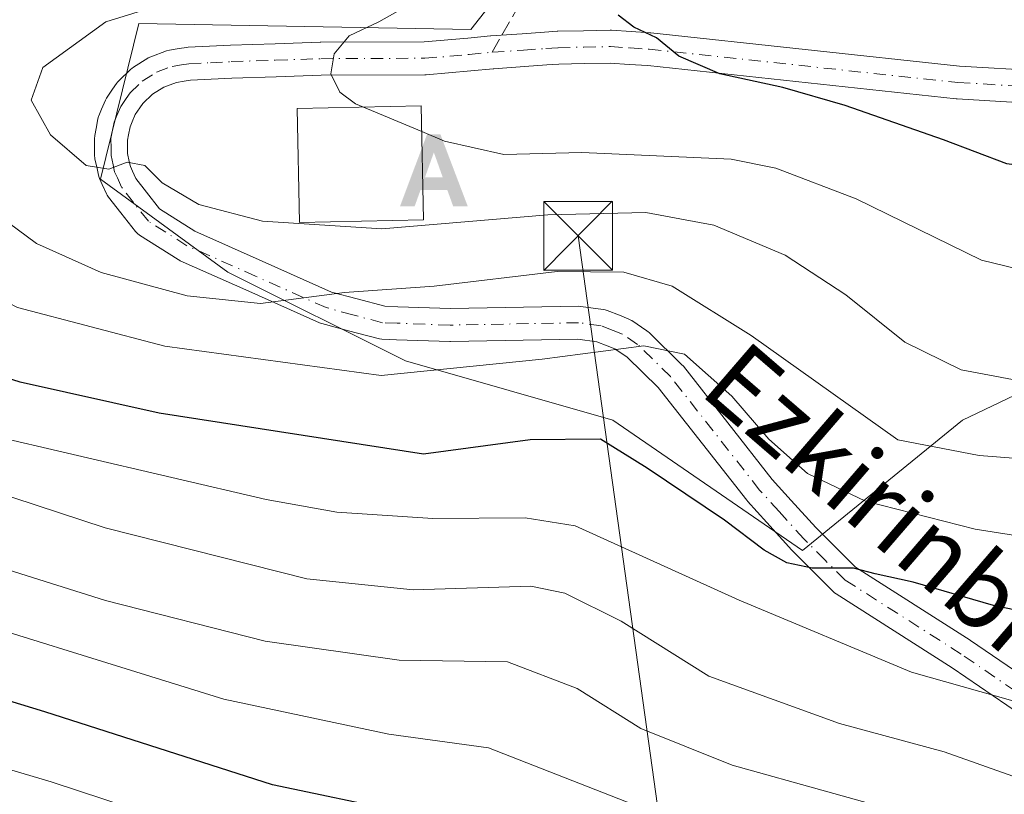
# Model space of a CAD drawing. Units: metres. Extents: x 609926 to 613351, y 4787158 to 4789527.
# Drawn here: x 610428 to 610535, y 4787912 to 4787997 of the extents above; entities that cross this region are included whole.
import ezdxf
from ezdxf.enums import TextEntityAlignment as Align

# ---------------------------------------------------------------- set-up
doc = ezdxf.new("R2010")
doc.units = ezdxf.units.M
doc.header["$MEASUREMENT"] = 0
doc.linetypes.add('DGN Style 3', pattern=[2.307223458686699, 1.648016756204785, -0.6592067024819142])
doc.linetypes.add('DGN Style 4', pattern=[2.6384748266838614, 1.318413404963828, -0.6592067024819142, 0.001648016756204785, -0.6592067024819142])
for name, color, linetype, lineweight in [('Alojamiento puntual', 7, 'Continuous', 0), ('Arbolado forestal CxS', 92, 'Continuous', 0), ('Cima', 7, 'Continuous', 0), ('Comarca CxS', 21, 'Continuous', 0), ('Comunidad Autónoma CxS', 142, 'Continuous', 0), ('Corriente natural eje oculto', 9, 'DGN Style 4', 0), ('Curva de nivel maestra', 30, 'Continuous', 30), ('Curva de nivel normal', 30, 'Continuous', 0), ('Edificación Cxs', 1, 'Continuous', 13), ('Municipio CxS', 4, 'Continuous', 0), ('Pastizal CxS', 92, 'Continuous', 0), ('Pista pavimentada Cxs', 135, 'Continuous', 0), ('Pista pavimentada eje', 135, 'DGN Style 4', 0), ('Provincia CxS', 1, 'Continuous', 0), ('Senda', 7, 'DGN Style 3', 0), ('Senda no paivmentada conexión', 7, 'DGN Style 3', 0), ('Tendido', 6, 'Continuous', 0), ('Texto cartográfico', 7, 'Continuous', 0), ('Torre de tendido puntual', 7, 'Continuous', 0)]:
    doc.layers.add(name, color=color, linetype=linetype, lineweight=lineweight)
doc.styles.add('Style-Arial', font='txt')

# ---------------------------------------------------------------- blocks, each defined once
blk = doc.blocks.new('5TTEND')
at = {"layer": 'Cima', "color": 7, "linetype": 'Continuous', "lineweight": 0}
for p, q in [((-0.375, 0.3754), (0.375, -0.3746)), ((0.3720000000000001, 0.3784000000000001), (-0.3720000000000001, -0.3776))]:
    blk.add_line(p, q, dxfattribs=at)
at = {"layer": 'Cima', "color": 7, "linetype": 'Continuous', "lineweight": 0, "flags": 128}
blk.add_lwpolyline([(-0.375, -0.3746), (0.375, -0.3746), (0.375, 0.3754), (-0.375, 0.3754), (-0.3720000000000001, -0.3776)], dxfattribs=at)
blk = doc.blocks.new('5ALOJA')
at = {"layer": 'Corriente natural eje oculto', "linetype": 'Continuous', "lineweight": 0}
h = blk.add_hatch(color=6, dxfattribs=at)
h.paths.add_polyline_path([(-0.3691, -0.3496), (-0.0741, 0.4354), (0.0729, 0.4354), (0.3709000000000001, -0.3496), (0.2119, -0.3496), (0.1469, -0.1686), (-0.1441, -0.1686), (-0.2091, -0.3496)])
h.paths.add_polyline_path([(-0.0961, -0.0326), (0.0009000000000000001, 0.2394), (0.09790000000000001, -0.0326)], flags=16)

msp = doc.modelspace()

# ---------------------------------------------------------------- linework, layer by layer
at = {"layer": 'Arbolado forestal CxS', "color": 92, "linetype": 'Continuous', "lineweight": 0}
for points in [[(610486.3585000001, 4788007.656500001, 171.607600000003), (610477.0220999997, 4787995.8159, 171.588699999993), (610440.8532999996, 4787996.461300001, 165.337400000004), (610436.6551000001, 4787979.4923, 164.8255999999965), (610450.5421000002, 4787969.3355, 162.4357000000018), (610469.9183, 4787959.6481, 157.0926999999938), (610492.5239000004, 4787953.189900001, 152.0806000000011), (610513.1919, 4787938.981500001, 150.4706000000006), (610530.6303000003, 4787953.190500001, 162.376099999994), (610559.0482999999, 4787966.753699999, 168.3551000000007), (610602.3344999999, 4787996.0613, 173.1983999999939), (610632.1557, 4788045.760700001, 183.4869000000035), (610638.7827000003, 4788073.924500001, 183.2185999999929), (610643.7528999997, 4788108.714299999, 183.414499999999), (610632.1535, 4788145.159299999, 188.5072999999975), (610630.4972999999, 4788168.3529, 192.0329000000056), (610620.5560999997, 4788178.2927, 191.6836999999941)], [(610486.3585000001, 4788007.656500001, 171.607600000003), (610477.0220999997, 4787995.8159, 171.588699999993), (610440.8532999996, 4787996.461300001, 165.337400000004), (610436.6551000001, 4787979.4923, 164.8255999999965), (610450.5421000002, 4787969.3355, 162.4357000000018), (610469.9183, 4787959.6481, 157.0926999999938), (610492.5239000004, 4787953.189900001, 152.0806000000011), (610513.1919, 4787938.981500001, 150.4706000000006), (610530.6303000003, 4787953.190500001, 162.376099999994), (610559.0482999999, 4787966.753699999, 168.3551000000007), (610602.3344999999, 4787996.0613, 173.1983999999939), (610632.1557, 4788045.760700001, 183.4869000000035)]]:
    msp.add_polyline3d(points, dxfattribs=at)
at = {"layer": 'Comarca CxS', "color": 21, "linetype": 'Continuous', "lineweight": 0}
msp.add_3dface([(613347.7600008739, 4787213.449982096), (609964.0300008485, 4787157.829982094), (609926.5000008476, 4789471.369982075), (613309.0900008731, 4789527.019982072)], dxfattribs=at)
at = {"layer": 'Comunidad Autónoma CxS', "color": 142, "linetype": 'Continuous', "lineweight": 0}
msp.add_3dface([(613347.7600008739, 4787213.449982096), (609964.0300008485, 4787157.829982094), (609926.5000008476, 4789471.369982075), (613309.0900008731, 4789527.019982072)], dxfattribs=at)
at = {"layer": 'Curva de nivel maestra', "color": 30, "linetype": 'Continuous', "lineweight": 30, "flags": 128}
for points, elevation in [([(610601.25, 4788001.0601), (610591.25, 4787994.9801), (610580.25, 4787989.800100001), (610570.9100000003, 4787986.880100001), (610560.9100000003, 4787983.520099999), (610554.8399999999, 4787982.4801), (610547.4699999997, 4787981.0001), (610540.8899999997, 4787980.420100001), (610535.4699999997, 4787981.1601), (610528.5700000003, 4787983.770099999), (610517.8600000005, 4787987.5101), (610511.0599999996, 4787989.4901), (610504.2000000002, 4787990.970100001), (610499.7100000001, 4787992.9101), (610497.29, 4787994.880100001), (610494.8099999996, 4787996.0601), (610493.1200000001, 4787997.380100001)], 175), ([(610546.1600000003, 4787930.4101), (610534.0300000003, 4787932.960100001), (610525.2599999999, 4787935.520099999), (610521.1200000001, 4787936.4101), (610518.7599999999, 4787937.0601), (610514.25, 4787937.040100001), (610511.5099999999, 4787937.610099999), (610509.0199999996, 4787939.0101), (610504.6799999997, 4787942.280099999), (610496.2800000003, 4787947.940099999), (610491.1600000003, 4787951.100099999), (610483.5, 4787951.030099999), (610471.8799999999, 4787949.4801), (610443.04, 4787953.960100001), (610427.9100000003, 4787957.340100001), (610419.9100000003, 4787959.880100001), (610413.2999999998, 4787963.300100001), (610406.6799999997, 4787968.7601), (610403.0999999996, 4787973.690099999), (610400.9900000002, 4787980.0101), (610399.8899999997, 4787985.360099999), (610398.6200000001, 4787990.4001), (610398.6299999999, 4787999.0701)], 150), ([(610548.5300000003, 4787890.9301), (610532.5599999996, 4787893.2301), (610521.8200000003, 4787895.170100001), (610511.8899999997, 4787897.630100001), (610495.6699999999, 4787901.7601), (610479.7699999996, 4787908.3201), (610469.6399999997, 4787910.420100001), (610455.4299999997, 4787913.420100001), (610430.5800000001, 4787921.360099999), (610402.2599999999, 4787930.030099999), (610387.0999999996, 4787935.700099999), (610379.0099999999, 4787939.4101), (610366.1600000003, 4787944.3301), (610363.6399999997, 4787945.550100001), (610361.4400000004, 4787947.770099999), (610359.3499999996, 4787953.300100001), (610357.4100000003, 4787964.7601), (610355.3399999999, 4787987.1601), (610354.29, 4787997.610099999)], 125)]:
    msp.add_lwpolyline(points, dxfattribs=dict(at, elevation=elevation))
at = {"layer": 'Curva de nivel normal', "color": 30, "linetype": 'Continuous', "lineweight": 0, "flags": 128}
for points, elevation in [([(610623.2100000001, 4788010.41), (610609.5300000003, 4787996.390000001), (610598.1699999999, 4787987.08), (610589.9299999997, 4787981.9), (610583.9699999997, 4787979.42), (610578.5999999996, 4787977.92), (610568.9100000003, 4787974.720000001), (610556.4900000002, 4787971.09), (610547.7100000001, 4787968.9), (610541.8399999999, 4787968.430000001), (610532.7100000001, 4787970.630000001), (610519.0700000003, 4787977.32), (610510.2800000003, 4787980.689999999), (610505.4100000003, 4787981.66), (610489.1399999997, 4787982.390000001), (610480.6200000001, 4787982.180000001), (610474.1699999999, 4787983.640000001), (610471.6807000004, 4787984.6819)], 170), ([(610536.7599999999, 4787914.140000001), (610528.6600000003, 4787917), (610517.2199999997, 4787920.109999999), (610502.9900000002, 4787925.279999999), (610493.4199999999, 4787931.25), (610487.29, 4787934.310000001), (610483.5899999999, 4787935.09), (610470.75, 4787934.680000001), (610459.1399999997, 4787935.869999999), (610437.1799999997, 4787941.439999999), (610409.5700000003, 4787950.51), (610396.2999999998, 4787957.180000001), (610390.0700000003, 4787962.65), (610386.5599999996, 4787967.460000001), (610383.9900000002, 4787973.17), (610381.8799999999, 4787980.84), (610380.54, 4787993.970000001), (610380.8200000003, 4788004.039999999)], 140), ([(610545.6799999997, 4787939.140000001), (610532.0199999996, 4787941.289999999), (610520.0800000001, 4787944.34), (610513.7599999999, 4787947.359999999), (610509.5199999996, 4787951.119999999), (610505.5099999999, 4787955.800000001), (610500.3200000003, 4787960.390000001), (610495.9100000003, 4787961.300000001), (610484.8300000001, 4787959.84), (610467.2800000003, 4787958.050000001), (610443.6799999997, 4787961.279999999), (610427.5999999996, 4787965.480000001), (610419.6600000003, 4787969.59), (610412.6200000001, 4787975.17), (610409.1399999997, 4787983.380000001), (610408.2400000002, 4787987.25), (610408.3499999996, 4787992.84), (610410.5599999996, 4788002.17)], 155), ([(610539.04, 4787898.970000001), (610523.2699999996, 4787902.539999999), (610497.3399999999, 4787910.24), (610478.9800000006, 4787917.439999999), (610468.1100000005, 4787918.939999999), (610450.0999999996, 4787922.75), (610413.3099999996, 4787934.180000001), (610388.9000000004, 4787943.58), (610378.0199999996, 4787948.930000001), (610373.1100000005, 4787952.449999999), (610369.8300000001, 4787956.27), (610366.7800000003, 4787963.560000001), (610364.5099999999, 4787976.630000001), (610363.0199999996, 4788000.439999999)], 130), ([(610547.25, 4787904.699999999), (610526.4000000004, 4787909.75), (610505.5199999996, 4787915.539999999), (610495.5599999996, 4787919.560000001), (610488.6399999997, 4787923.930000001), (610481.0300000003, 4787926.84), (610469.2400000002, 4787927.01), (610454.5999999996, 4787929.08), (610437.1900000004, 4787933.52), (610418.5899999999, 4787939.380000001), (610403.5999999996, 4787945.029999999), (610391.1399999997, 4787950.859999999), (610384.3399999999, 4787955.680000001), (610378.9900000002, 4787961.789999999), (610375.6699999999, 4787967.32), (610373.5999999996, 4787974.199999999), (610371.9600000001, 4787986.01), (610371.2599999999, 4788000.220000001)], 135), ([(610545.0999999996, 4787948.34), (610532.4800000006, 4787949.33), (610523.5800000001, 4787951.060000001), (610507.5999999996, 4787962.42), (610499, 4787967.800000001), (610493.7300000006, 4787969.32), (610486.4500000002, 4787969.4), (610473.04, 4787967.789999999), (610463.25, 4787967.130000001), (610454.1200000001, 4787965.9), (610446.1200000001, 4787966.74), (610436.7199999997, 4787969.310000001), (610429.6900000004, 4787972.460000001), (610422.6500000004, 4787977.65), (610419.5999999996, 4787981.039999999), (610418.3799999999, 4787983.980000001), (610417.6500000004, 4787987.279999999), (610417.0199999996, 4787990.619999999), (610415.0800000001, 4787992.189999999), (610414.6799999997, 4787993.51), (610415.7300000006, 4787996.100000001), (610419.25, 4787999.32)], 160), ([(610536.1100000005, 4787957.619999999), (610530.4900000002, 4787958.67), (610524.3499999996, 4787961.710000001), (610517.9199999999, 4787966.859999999), (610511.3200000003, 4787971.189999999), (610503.5199999996, 4787974.449999999), (610496.1200000001, 4787975.850000001), (610485.4299999997, 4787975.58), (610467.3399999999, 4787974.07), (610454.3200000003, 4787974.91), (610447.3700000001, 4787976.730000001), (610443.4000000004, 4787979.09), (610441.4800000006, 4787980.960000001), (610439.5800000001, 4787981.33), (610437.5800000001, 4787980.58), (610435.1100000005, 4787980.980000001), (610431.2100000001, 4787984.32), (610429.0999999996, 4787988.09), (610430.3600000005, 4787991.680000001), (610437.2400000002, 4787996.66), (610446.54, 4787999.560000001)], 165), ([(610536.5099999999, 4787885.439999999), (610517.6600000003, 4787888.600000001), (610504.7599999999, 4787891.600000001), (610494.7400000002, 4787892.779999999), (610489.6399999997, 4787893.83), (610486.25, 4787893.689999999), (610483.7999999998, 4787894.66), (610480.29, 4787898.470000001), (610475.5700000003, 4787900.51), (610460.1200000001, 4787904.24), (610431.29, 4787913.75), (610404.4400000004, 4787921.699999999), (610389.6699999999, 4787926.699999999), (610377.9400000004, 4787931.59), (610366.2100000001, 4787935.76), (610357.6600000003, 4787938.5), (610353.4600000001, 4787941.380000001), (610351.79, 4787944.800000001), (610351.2800000003, 4787947.84), (610350.25, 4787954.65), (610350.04, 4787968.25), (610348.3799999999, 4787984.310000001), (610345.9100000003, 4787998.84)], 120), ([(610536.1299999999, 4787922.59), (610525.0999999996, 4787925.699999999), (610506.2999999998, 4787933.57), (610488.4100000003, 4787941.680000001), (610482.9800000006, 4787942.550000001), (610472.8799999999, 4787942.449999999), (610462.4299999997, 4787943.16), (610454.7100000001, 4787944.550000001), (610423.8300000001, 4787951.74), (610412.0700000003, 4787955.67), (610402.7999999998, 4787962.060000001), (610395.5199999996, 4787971.109999999), (610391.2800000003, 4787983.529999999), (610389.1399999997, 4787998.350000001)], 145), ([(610465.3190000001, 4787987.344599999), (610464.4699999997, 4787987.699999999), (610462.7599999999, 4787988.960000001), (610461.79, 4787990.980000001), (610462.1500000004, 4787993.17), (610463.7699999996, 4787995.119999999), (610467.0099999999, 4787996.640000001), (610471.3399999999, 4787999.119999999)], 170), ([(610471.6807000004, 4787984.6819), (610465.3190000001, 4787987.344599999)], 170)]:
    msp.add_lwpolyline(points, dxfattribs=dict(at, elevation=elevation))
at = {"layer": 'Edificación Cxs', "color": 1, "linetype": 'Continuous', "lineweight": 13}
msp.add_polyline3d([(610471.8901000004, 4787975.030099999, 169.7348000000056), (610458.3701, 4787974.7401, 168.3341999999975), (610458.1201, 4787987.190099999, 170.9336000000039), (610471.6201, 4787987.4801, 174.3215000000055), (610471.8901000004, 4787975.030099999, 169.7348000000056)], dxfattribs=at)
msp.add_3dface([(610471.8901000004, 4787975.030099999, 174.3215000000055), (610458.3701, 4787974.7401, 174.3215000000055), (610458.1201, 4787987.190099999, 174.3215000000055), (610471.6201, 4787987.4801, 174.3215000000055)], dxfattribs=at)
at = {"layer": 'Municipio CxS', "color": 4, "linetype": 'Continuous', "lineweight": 0}
msp.add_3dface([(613347.7600008739, 4787213.449982096), (609964.0300008485, 4787157.829982094), (609926.5000008476, 4789471.369982075), (613309.0900008731, 4789527.019982072)], dxfattribs=at)
at = {"layer": 'Pastizal CxS', "color": 92, "linetype": 'Continuous', "lineweight": 0}
for points in [[(610486.3585000001, 4788007.656500001, 171.607600000003), (610477.0220999997, 4787995.8159, 171.588699999993), (610440.8532999996, 4787996.461300001, 165.337400000004), (610436.6551000001, 4787979.4923, 164.8255999999965), (610450.5421000002, 4787969.3355, 162.4357000000018), (610469.9183, 4787959.6481, 157.0926999999938), (610492.5239000004, 4787953.189900001, 152.0806000000011), (610513.1919, 4787938.981500001, 150.4706000000006), (610530.6303000003, 4787953.190500001, 162.376099999994), (610559.0482999999, 4787966.753699999, 168.3551000000007), (610602.3344999999, 4787996.0613, 173.1983999999939), (610632.1557, 4788045.760700001, 183.4869000000035), (610638.7827000003, 4788073.924500001, 183.2185999999929), (610643.7528999997, 4788108.714299999, 183.414499999999), (610632.1535, 4788145.159299999, 188.5072999999975), (610630.4972999999, 4788168.3529, 192.0329000000056), (610620.5560999997, 4788178.2927, 191.6836999999941)], [(610632.1557, 4788045.760700001, 183.4869000000035), (610602.3344999999, 4787996.0613, 173.1983999999939), (610559.0482999999, 4787966.753699999, 168.3551000000007), (610530.6303000003, 4787953.190500001, 162.376099999994), (610513.1919, 4787938.981500001, 150.4706000000006), (610492.5239000004, 4787953.189900001, 152.0806000000011), (610469.9183, 4787959.6481, 157.0926999999938), (610450.5421000002, 4787969.3355, 162.4357000000018), (610436.6551000001, 4787979.4923, 164.8255999999965), (610440.8532999996, 4787996.461300001, 165.337400000004), (610477.0220999997, 4787995.8159, 171.588699999993), (610486.3585000001, 4788007.656500001, 171.607600000003)]]:
    msp.add_polyline3d(points, dxfattribs=at)
at = {"layer": 'Pista pavimentada Cxs', "color": 135, "linetype": 'Continuous', "lineweight": 0}
for points in [[(610539.9397, 4787919.0449, 164.8429999999935), (610529.5122999996, 4787926.172499999, 166.7519999999931), (610516.8771000003, 4787934.2327, 167.1742999999988), (610516.6880999999, 4787934.371300001, 167.2976999999955), (610516.5752999998, 4787934.474500001, 167.3907999999938), (610514.3930000003, 4787936.6469, 168.851800000004), (610512.0903000003, 4787938.956700001, 168.116399999999), (610512.0312999999, 4787939.0189, 168.0675999999949), (610509.3054999998, 4787942.0275, 166.059699999998), (610507.1946999999, 4787944.363299999, 161.5170000000071), (610507.1513, 4787944.413100001, 161.4284000000043), (610507.1146999998, 4787944.458100001, 161.3487000000023), (610497.4578999998, 4787956.7499, 156.3116000000009), (610494.0739000002, 4787960.053900001, 157.348800000007), (610492.7373000003, 4787960.955900001, 157.2529000000068), (610491.9071000004, 4787961.288699999, 157.1631000000052), (610490.7850000003, 4787961.735900001, 156.9602000000014), (610488.6911000004, 4787962.017899999, 157.0187000000005), (610474.8119000001, 4787961.760299999, 167.3331000000035), (610474.7314999999, 4787961.761299999, 167.3558000000048), (610468.9477000004, 4787961.9663, 167.8073000000004), (610467.3339000001, 4787962.0211, 167.8310999999958), (610467.0824999996, 4787962.047499999, 167.8426999999938), (610466.9293000001, 4787962.081499999, 167.8436999999976), (610463.7178999997, 4787962.9419, 167.7507999999943), (610460.7865000004, 4787963.732100001, 168.0222000000067), (610460.6394999997, 4787963.778700001, 168.0592000000033), (610460.5225000001, 4787963.826099999, 168.0825999999943), (610452.8377, 4787967.2509, 169.1389999999956), (610445.3580999998, 4787970.580700001, 170.4055999999982), (610445.1901000004, 4787970.666300001, 170.4222000000009), (610445.1265000004, 4787970.704700001, 170.4225000000006), (610440.9215000002, 4787973.369700001, 172.2133999999933), (610440.6797000002, 4787973.553300001, 172.4458000000013), (610440.4720999999, 4787973.774900001, 172.6465999999928), (610438.8614999996, 4787975.8159, 173.9762999999948), (610437.5307999998, 4787977.506899999, 174.7176000000036), (610437.3863000004, 4787977.720100001, 174.5798000000068), (610437.3003000002, 4787977.8891, 174.4611000000004), (610436.8594000004, 4787978.881300001, 173.8368999999948), (610436.5582999998, 4787979.5635, 173.4701000000059), (610436.5137, 4787979.674500001, 173.4147999999986), (610436.4477000004, 4787979.900900001, 173.3028000000049), (610436.2817000002, 4787980.6511, 172.9465000000055), (610436.0554999998, 4787981.701300001, 172.4970999999932), (610436.0425000006, 4787981.7675, 172.4703000000009), (610436.0153000001, 4787982.068299999, 172.338699999993), (610436.0103000002, 4787982.8215, 172.065499999997), (610435.9954000004, 4787983.897500001, 171.829700000002), (610436.0251000002, 4787984.237299999, 171.7360000000044), (610436.1741000004, 4787985.0075, 171.4661999999953), (610436.3850999996, 4787986.063100001, 171.0632000000041), (610436.4587000003, 4787986.3257, 170.9422999999952), (610436.4896999998, 4787986.404899999, 170.8987000000052), (610436.7855000002, 4787987.1119, 170.4781999999977), (610437.2012999998, 4787988.099099999, 170.7406000000046), (610437.3014000002, 4787988.300100001, 170.9128000000055), (610437.3768999996, 4787988.4199, 171.008600000001), (610437.9848999997, 4787989.304099999, 171.8726000000024), (610438.4227, 4787989.933300001, 172.3606), (610438.5213000001, 4787990.062100001, 172.4377999999997), (610438.6520999996, 4787990.202299999, 172.5008999999991), (610439.9720999999, 4787991.472300001, 172.5078999999969), (610440.0630999999, 4787991.554099999, 172.4723999999987), (610440.2638999998, 4787991.700099999, 172.3622999999934), (610441.8189000003, 4787992.675100001, 171.1082000000024), (610441.8750999998, 4787992.708900001, 171.0746000000072), (610442.1501000002, 4787992.838099999, 170.883799999996), (610443.8699000003, 4787993.4749, 170.440300000002), (610444.1945000002, 4787993.560500001, 170.3405999999959), (610445.2363, 4787993.724099999, 169.8978999999963), (610446.0366000002, 4787993.844900001, 169.520399999994), (610446.2128999997, 4787993.862700001, 169.4293999999936), (610448.5510999998, 4787993.9827, 169.2118999999948), (610450.8186999997, 4787994.103499999, 170.3751000000047), (610455.7122999998, 4787994.259299999, 174.8852999999945), (610460.6215000004, 4787994.4191, 180.1587), (610460.6723999997, 4787994.420100001, 180.2091999999975), (610471.9461000003, 4787994.469900001, 178.1169999999984), (610476.7046999997, 4787994.867500001, 177.8828000000067), (610479.1737000003, 4787995.1173, 177.7694999999949), (610479.2056999998, 4787995.118899999, 177.7655999999988), (610479.2346999999, 4787995.122300001, 177.7645000000048), (610482.6503, 4787995.3509, 177.420299999998), (610485.0727000004, 4787995.525699999, 177.4376999999949), (610486.4347000001, 4787995.6207, 177.4320000000007), (610486.5247, 4787995.6249, 177.4290999999939), (610489.3173000002, 4787995.6797, 177.8601999999955), (610492.2148000002, 4787995.744700001, 178.6591000000044), (610492.2551999995, 4787995.745100001, 178.6696999999986), (610492.3756999997, 4787995.7411, 178.6953999999969), (610494.5340999998, 4787995.5963, 178.402700000006), (610496.5975000003, 4787995.461300001, 178.1073000000033), (610496.6734999996, 4787995.454700001, 178.0951000000059), (610530.3047000002, 4787991.819499999, 185.2948999999935), (610539.1535, 4787991.3007, 187.1095999999961)], [(610539.9397, 4787919.0449, 164.8429999999935), (610529.5122999996, 4787926.172499999, 166.7519999999931), (610516.8771000003, 4787934.2327, 167.1742999999988), (610516.6880999999, 4787934.371300001, 167.2976999999955), (610516.5752999998, 4787934.474500001, 167.3907999999938), (610514.3930000003, 4787936.6469, 168.851800000004), (610512.0903000003, 4787938.956700001, 168.116399999999), (610512.0312999999, 4787939.0189, 168.0675999999949), (610509.3054999998, 4787942.0275, 166.059699999998), (610507.1946999999, 4787944.363299999, 161.5170000000071), (610507.1513, 4787944.413100001, 161.4284000000043), (610507.1146999998, 4787944.458100001, 161.3487000000023), (610497.4578999998, 4787956.7499, 156.3116000000009), (610494.0739000002, 4787960.053900001, 157.348800000007), (610492.7373000003, 4787960.955900001, 157.2529000000068), (610491.9071000004, 4787961.288699999, 157.1631000000052), (610490.7850000003, 4787961.735900001, 156.9602000000014), (610488.6911000004, 4787962.017899999, 157.0187000000005), (610474.8119000001, 4787961.760299999, 167.3331000000035), (610474.7314999999, 4787961.761299999, 167.3558000000048), (610468.9477000004, 4787961.9663, 167.8073000000004), (610467.3339000001, 4787962.0211, 167.8310999999958), (610467.0824999996, 4787962.047499999, 167.8426999999938), (610466.9293000001, 4787962.081499999, 167.8436999999976), (610463.7178999997, 4787962.9419, 167.7507999999943), (610460.7865000004, 4787963.732100001, 168.0222000000067), (610460.6394999997, 4787963.778700001, 168.0592000000033), (610460.5225000001, 4787963.826099999, 168.0825999999943), (610452.8377, 4787967.2509, 169.1389999999956), (610445.3580999998, 4787970.580700001, 170.4055999999982), (610445.1901000004, 4787970.666300001, 170.4222000000009), (610445.1265000004, 4787970.704700001, 170.4225000000006), (610440.9215000002, 4787973.369700001, 172.2133999999933), (610440.6797000002, 4787973.553300001, 172.4458000000013), (610440.4720999999, 4787973.774900001, 172.6465999999928), (610438.8614999996, 4787975.8159, 173.9762999999948), (610437.5307999998, 4787977.506899999, 174.7176000000036), (610437.3863000004, 4787977.720100001, 174.5798000000068), (610437.3003000002, 4787977.8891, 174.4611000000004), (610436.8594000004, 4787978.881300001, 173.8368999999948), (610436.5582999998, 4787979.5635, 173.4701000000059), (610436.5137, 4787979.674500001, 173.4147999999986), (610436.4477000004, 4787979.900900001, 173.3028000000049), (610436.2817000002, 4787980.6511, 172.9465000000055), (610436.0554999998, 4787981.701300001, 172.4970999999932), (610436.0425000006, 4787981.7675, 172.4703000000009), (610436.0153000001, 4787982.068299999, 172.338699999993), (610436.0103000002, 4787982.8215, 172.065499999997), (610435.9954000004, 4787983.897500001, 171.829700000002), (610436.0251000002, 4787984.237299999, 171.7360000000044), (610436.1741000004, 4787985.0075, 171.4661999999953), (610436.3850999996, 4787986.063100001, 171.0632000000041), (610436.4587000003, 4787986.3257, 170.9422999999952), (610436.4896999998, 4787986.404899999, 170.8987000000052), (610436.7855000002, 4787987.1119, 170.4781999999977), (610437.2012999998, 4787988.099099999, 170.7406000000046), (610437.3014000002, 4787988.300100001, 170.9128000000055), (610437.3768999996, 4787988.4199, 171.008600000001), (610437.9848999997, 4787989.304099999, 171.8726000000024), (610438.4227, 4787989.933300001, 172.3606), (610438.5213000001, 4787990.062100001, 172.4377999999997), (610438.6520999996, 4787990.202299999, 172.5008999999991), (610439.9720999999, 4787991.472300001, 172.5078999999969), (610440.0630999999, 4787991.554099999, 172.4723999999987), (610440.2638999998, 4787991.700099999, 172.3622999999934), (610441.8189000003, 4787992.675100001, 171.1082000000024), (610441.8750999998, 4787992.708900001, 171.0746000000072), (610442.1501000002, 4787992.838099999, 170.883799999996), (610443.8699000003, 4787993.4749, 170.440300000002), (610444.1945000002, 4787993.560500001, 170.3405999999959), (610445.2363, 4787993.724099999, 169.8978999999963), (610446.0366000002, 4787993.844900001, 169.520399999994), (610446.2128999997, 4787993.862700001, 169.4293999999936), (610448.5510999998, 4787993.9827, 169.2118999999948), (610450.8186999997, 4787994.103499999, 170.3751000000047), (610455.7122999998, 4787994.259299999, 174.8852999999945), (610460.6215000004, 4787994.4191, 180.1587), (610460.6723999997, 4787994.420100001, 180.2091999999975), (610471.9461000003, 4787994.469900001, 178.1169999999984), (610476.7046999997, 4787994.867500001, 177.8828000000067), (610479.1737000003, 4787995.1173, 177.7694999999949), (610479.2056999998, 4787995.118899999, 177.7655999999988), (610479.2346999999, 4787995.122300001, 177.7645000000048), (610482.6503, 4787995.3509, 177.420299999998), (610485.0727000004, 4787995.525699999, 177.4376999999949), (610486.4347000001, 4787995.6207, 177.4320000000007), (610486.5247, 4787995.6249, 177.4290999999939), (610489.3173000002, 4787995.6797, 177.8601999999955), (610492.2148000002, 4787995.744700001, 178.6591000000044), (610492.2551999995, 4787995.745100001, 178.6696999999986), (610492.3756999997, 4787995.7411, 178.6953999999969), (610494.5340999998, 4787995.5963, 178.402700000006), (610496.5975000003, 4787995.461300001, 178.1073000000033), (610496.6734999996, 4787995.454700001, 178.0951000000059), (610530.3047000002, 4787991.819499999, 185.2948999999935), (610539.1535, 4787991.3007, 187.1095999999961)], [(610539.0047000004, 4787987.703299999, 182.645399999994), (610530.0497000003, 4787988.2283, 179.7081999999937), (610529.9617, 4787988.235500001, 179.680600000007), (610496.3246999999, 4787991.8715, 175.0081000000064), (610494.2960999999, 4787992.004100001, 174.976800000004), (610492.2149, 4787992.1439, 174.9002999999939), (610489.3929000003, 4787992.080499999, 174.4554000000062), (610486.6404999997, 4787992.0263, 174.1358000000037), (610485.3277000004, 4787991.934699999, 174.0932999999932), (610482.9000000004, 4787991.759500001, 173.9995999999956), (610479.5358999996, 4787991.534499999, 174.2335000000021), (610479.4748999998, 4787991.530300001, 174.2379999999976), (610477.0357999997, 4787991.2829, 174.3690999999963), (610472.1750999996, 4787990.876300001, 174.7403000000049), (610472.0330999997, 4787990.870100001, 174.7698999999993), (610460.7134999996, 4787990.8203, 175.1266000000032), (610455.8280999997, 4787990.6611, 170.8757999999943), (610450.9716999996, 4787990.5067, 169.3706999999995), (610448.7390999999, 4787990.387499999, 169.9045999999944), (610446.4862000003, 4787990.272100001, 170.284799999994), (610445.7839000003, 4787990.166099999, 170.3534999999974), (610444.9467000002, 4787990.034700001, 170.4072000000015), (610443.5740999999, 4787989.526500001, 170.4921999999933), (610442.3342000004, 4787988.7489, 170.4649999999965), (610441.2761000004, 4787987.731100001, 170.4036999999953), (610440.9455000004, 4787987.256100001, 170.4406000000017), (610440.4474999999, 4787986.5319, 170.7578999999969), (610440.1048999997, 4787985.7183, 171.1125000000029), (610439.8799000002, 4787985.181100001, 171.3249999999971), (610439.7062999997, 4787984.312700001, 171.703800000003), (610439.5975000003, 4787983.750299999, 171.9388999999937), (610439.6101000002, 4787982.858700001, 172.383600000001), (610439.6139000002, 4787982.2775, 172.6045000000013), (610439.7987000003, 4787981.4191, 172.8179999999993), (610439.9241000004, 4787980.853499999, 172.9214000000065), (610440.1511000004, 4787980.3389, 172.9928000000073), (610440.4987000005, 4787979.556700001, 173.0032000000065), (610441.6889000004, 4787978.044299999, 172.4459999999963), (610443.1079000002, 4787976.246300001, 171.505799999999), (610446.9424999999, 4787973.8159, 168.4755000000005), (610454.3025000002, 4787970.5393, 167.2412999999942), (610461.8595000004, 4787967.171499999, 164.5880999999936), (610464.6523000002, 4787966.418500001, 164.3849999999948), (610467.6621000003, 4787965.6121, 164.6600999999937), (610469.0727000004, 4787965.564099999, 164.4710999999952), (610474.8103, 4787965.3607, 163.4192000000039), (610488.7785, 4787965.619899999, 157.6876000000047), (610489.0355000002, 4787965.6041, 157.6628999999957), (610491.4855000004, 4787965.2741, 157.3430999999982), (610491.7018999998, 4787965.2313, 157.3074999999953), (610491.9115000004, 4787965.1623, 157.260500000004), (610493.2433000002, 4787964.6315, 157.0160999999935), (610494.2550999997, 4787964.2259, 156.8549999999959), (610494.4851000002, 4787964.1139, 156.8016999999963), (610494.5921, 4787964.0471, 156.7678000000014), (610496.2220999999, 4787962.947100001, 156.1098999999958), (610496.3721000003, 4787962.834100001, 156.0326000000059), (610496.4725000003, 4787962.743100001, 155.9698999999964), (610500.0575000001, 4787959.243100001, 155.745299999995), (610500.1791000003, 4787959.1121, 155.7090000000026), (610500.2154999999, 4787959.067100001, 155.6958000000013), (610509.9073000001, 4787946.730900001, 159.6720000000059), (610511.9748999998, 4787944.4429, 164.9529000000039), (610514.6703000005, 4787941.467900001, 170.0265999999974), (610516.9375, 4787939.193299999, 171.4092999999993), (610518.9770999998, 4787937.163100001, 170.8398000000016), (610531.4725000003, 4787929.192100001, 168.9367999999959), (610531.5203, 4787929.160700001, 168.9121000000014), (610541.9061000004, 4787922.0613, 168.2391999999963)], [(610539.0047000004, 4787987.703299999, 182.645399999994), (610530.0497000003, 4787988.2283, 179.7081999999937), (610529.9617, 4787988.235500001, 179.680600000007), (610496.3246999999, 4787991.8715, 175.0081000000064), (610494.2960999999, 4787992.004100001, 174.976800000004), (610492.2149, 4787992.1439, 174.9002999999939), (610489.3929000003, 4787992.080499999, 174.4554000000062), (610486.6404999997, 4787992.0263, 174.1358000000037), (610485.3277000004, 4787991.934699999, 174.0932999999932), (610482.9000000004, 4787991.759500001, 173.9995999999956), (610479.5358999996, 4787991.534499999, 174.2335000000021), (610479.4748999998, 4787991.530300001, 174.2379999999976), (610477.0357999997, 4787991.2829, 174.3690999999963), (610472.1750999996, 4787990.876300001, 174.7403000000049), (610472.0330999997, 4787990.870100001, 174.7698999999993), (610460.7134999996, 4787990.8203, 175.1266000000032), (610455.8280999997, 4787990.6611, 170.8757999999943), (610450.9716999996, 4787990.5067, 169.3706999999995), (610448.7390999999, 4787990.387499999, 169.9045999999944), (610446.4862000003, 4787990.272100001, 170.284799999994), (610445.7839000003, 4787990.166099999, 170.3534999999974), (610444.9467000002, 4787990.034700001, 170.4072000000015), (610443.5740999999, 4787989.526500001, 170.4921999999933), (610442.3342000004, 4787988.7489, 170.4649999999965), (610441.2761000004, 4787987.731100001, 170.4036999999953), (610440.9455000004, 4787987.256100001, 170.4406000000017), (610440.4474999999, 4787986.5319, 170.7578999999969), (610440.1048999997, 4787985.7183, 171.1125000000029), (610439.8799000002, 4787985.181100001, 171.3249999999971), (610439.7062999997, 4787984.312700001, 171.703800000003), (610439.5975000003, 4787983.750299999, 171.9388999999937), (610439.6101000002, 4787982.858700001, 172.383600000001), (610439.6139000002, 4787982.2775, 172.6045000000013), (610439.7987000003, 4787981.4191, 172.8179999999993), (610439.9241000004, 4787980.853499999, 172.9214000000065), (610440.1511000004, 4787980.3389, 172.9928000000073), (610440.4987000005, 4787979.556700001, 173.0032000000065), (610441.6889000004, 4787978.044299999, 172.4459999999963), (610443.1079000002, 4787976.246300001, 171.505799999999), (610446.9424999999, 4787973.8159, 168.4755000000005), (610454.3025000002, 4787970.5393, 167.2412999999942), (610461.8595000004, 4787967.171499999, 164.5880999999936), (610464.6523000002, 4787966.418500001, 164.3849999999948), (610467.6621000003, 4787965.6121, 164.6600999999937), (610469.0727000004, 4787965.564099999, 164.4710999999952), (610474.8103, 4787965.3607, 163.4192000000039), (610488.7785, 4787965.619899999, 157.6876000000047), (610489.0355000002, 4787965.6041, 157.6628999999957), (610491.4855000004, 4787965.2741, 157.3430999999982), (610491.7018999998, 4787965.2313, 157.3074999999953), (610491.9115000004, 4787965.1623, 157.260500000004), (610493.2433000002, 4787964.6315, 157.0160999999935), (610494.2550999997, 4787964.2259, 156.8549999999959), (610494.4851000002, 4787964.1139, 156.8016999999963), (610494.5921, 4787964.0471, 156.7678000000014), (610496.2220999999, 4787962.947100001, 156.1098999999958), (610496.3721000003, 4787962.834100001, 156.0326000000059), (610496.4725000003, 4787962.743100001, 155.9698999999964), (610500.0575000001, 4787959.243100001, 155.745299999995), (610500.1791000003, 4787959.1121, 155.7090000000026), (610500.2154999999, 4787959.067100001, 155.6958000000013), (610509.9073000001, 4787946.730900001, 159.6720000000059), (610511.9748999998, 4787944.4429, 164.9529000000039), (610514.6703000005, 4787941.467900001, 170.0265999999974), (610516.9375, 4787939.193299999, 171.4092999999993), (610518.9770999998, 4787937.163100001, 170.8398000000016), (610531.4725000003, 4787929.192100001, 168.9367999999959), (610531.5203, 4787929.160700001, 168.9121000000014), (610541.9061000004, 4787922.0613, 168.2391999999963)]]:
    msp.add_polyline3d(points, dxfattribs=at)
at = {"layer": 'Pista pavimentada eje', "color": 135, "linetype": 'DGN Style 4', "lineweight": 0}
for points in [[(610479.3547, 4787993.326300001, 175.5149999999994), (610482.7751000002, 4787993.5551, 175.2973999999958), (610485.2001, 4787993.7301, 175.4553000000014), (610486.5601000005, 4787993.825099999, 175.5285000000003), (610489.3551000003, 4787993.880100001, 175.9388000000035), (610492.2550999997, 4787993.9451, 176.6005000000005), (610494.4151, 4787993.800100001, 176.456600000005), (610496.4801000003, 4787993.665100001, 176.2909999999974), (610530.1551000001, 4787990.0251, 182.4949999999953), (610539.1101000002, 4787989.5001, 184.8635000000068), (610544.8501000004, 4787989.5601, 182.9076000000059), (610548.8101000005, 4787989.9901, 181.1051000000007), (610557.5301000001, 4787992.110099999, 178.8540000000066), (610564.1801000005, 4787994.940099999, 179.8337999999931), (610567.2451, 4787996.780099999, 179.9061999999976), (610570.1750999996, 4787998.545100001, 180.1426000000065)], [(610540.9554000003, 4787920.5308, 166.5568000000058), (610530.5044, 4787927.6746, 167.7133000000031), (610517.8450999996, 4787935.7501, 169.1315999999933), (610515.6651, 4787937.920100001, 170.2799999999988), (610513.3651000002, 4787940.227499999, 168.8675999999978), (610510.6401000004, 4787943.235099999, 165.665599999993), (610508.5301000001, 4787945.5701, 160.1869000000006), (610498.8000999996, 4787957.9551, 155.5283999999956), (610495.2150999998, 4787961.4551, 156.2718000000023), (610493.5850999998, 4787962.5551, 155.983699999997), (610492.5751, 4787962.960100001, 156.2158999999956), (610491.2451, 4787963.4901, 156.5957999999955), (610488.7950999998, 4787963.8201, 156.9928999999975), (610474.7950999998, 4787963.5601, 165.1713000000018), (610469.0100999996, 4787963.765100001, 166.1935999999987), (610467.3951000003, 4787963.8201, 166.3803000000044), (610464.1851000005, 4787964.6801, 166.0703000000067), (610461.2550999997, 4787965.470100001, 166.4409000000014), (610453.5701000001, 4787968.895099999, 168.1781000000046), (610446.0900999998, 4787972.225099999, 167.9477000000043), (610441.8850999996, 4787974.890100001, 171.6704999999929), (610440.2751000002, 4787976.9301, 173.0773000000045), (610438.9451000001, 4787978.620100001, 173.5228000000061), (610438.5050999997, 4787979.610099999, 173.2433000000019), (610438.2050999999, 4787980.290100001, 172.9409000000014), (610438.0401, 4787981.0351, 172.5384999999951), (610437.8151000004, 4787982.0801, 171.8861999999936), (610437.8101000005, 4787982.840100001, 171.5154999999941), (610437.7950999998, 4787983.9101, 171.1214999999938), (610437.9401000004, 4787984.6601, 170.9021000000066), (610438.1501000002, 4787985.710100001, 170.5703000000067), (610438.4451000001, 4787986.415100001, 170.3649000000005), (610438.8601000002, 4787987.4001, 170.0277999999962), (610439.4650999998, 4787988.280099999, 170.642399999997), (610439.9001000002, 4787988.905099999, 171.0005999999994), (610441.2200999996, 4787990.175100001, 171.0412999999971), (610442.7751000002, 4787991.1501, 170.2122999999992), (610444.4901000002, 4787991.7851, 169.7149999999965), (610445.5100999996, 4787991.9451, 169.3764999999985), (610446.3051000005, 4787992.065099999, 169.0803000000014), (610448.6451000003, 4787992.1851, 168.6732000000047), (610450.8951000003, 4787992.3051, 168.7115000000049), (610455.7701000003, 4787992.460100001, 171.2847000000038), (610460.6801000005, 4787992.620100001, 176.4434999999939), (610472.0251000002, 4787992.670100001, 175.3004999999976), (610476.8701, 4787993.075099999, 175.523000000001), (610479.3547, 4787993.326300001, 175.5149999999994)]]:
    msp.add_polyline3d(points, dxfattribs=at)
at = {"layer": 'Provincia CxS', "color": 1, "linetype": 'Continuous', "lineweight": 0}
msp.add_3dface([(613347.7600008739, 4787213.449982096), (609964.0300008485, 4787157.829982094), (609926.5000008476, 4789471.369982075), (613309.0900008731, 4789527.019982072)], dxfattribs=at)
at = {"layer": 'Senda', "color": 7, "linetype": 'DGN Style 3', "lineweight": 0}
msp.add_polyline3d([(610480.4236000003, 4787995.201900001, 177.6416000000027), (610490.5729, 4788013.011299999, 187.6778000000049), (610494.5947000004, 4788034.389699999, 176.6153000000049), (610490.7846999997, 4788065.293099999, 174.5975999999937), (610492.0547000002, 4788076.511499999, 172.6744999999937), (610497.3463000003, 4788093.233100001, 168.0639999999985), (610497.5579000004, 4788100.0065, 165.9135999999999), (610488.4562999997, 4788096.619899999, 162.5917000000045), (610476.1797000002, 4788088.153100001, 160.6108999999997), (610457.5528999995, 4788068.2565, 147.8099999999977), (610444.8529000003, 4788052.8047, 151.4795000000013)], dxfattribs=at)
at = {"layer": 'Senda no paivmentada conexión', "color": 7, "linetype": 'DGN Style 3', "lineweight": 0, "extrusion": (-0.3474733411487838, -0.6097118516410494, 0.7123999825655136), "elevation": -3131296.540820383, "flags": 128}
msp.add_lwpolyline([(-1840313.509827249, 3178961.044902469), (-1840313.509827249, 3178964.075224256)], dxfattribs=at)
at = {"layer": 'Tendido', "color": 6, "linetype": 'Continuous', "lineweight": 0, "extrusion": (-0.9904074285798352, -0.1381752537950739, 0.0008512652615227602), "elevation": -1266211.860970498, "flags": 128}
msp.add_lwpolyline([(-4657691.557810891, 1241.637020850073), (-4657611.649347841, 1225.178514886715), (-4657591.895746901, 1189.643202011332)], dxfattribs=at)

# ---------------------------------------------------------------- block references
at = {"layer": 'Alojamiento puntual', "color": 7, "linetype": 'Continuous', "lineweight": 0, "xscale": 10, "yscale": 10, "zscale": 10}
msp.add_blockref('5ALOJA', (610473, 4787980), dxfattribs=at)
at = {"layer": 'Torre de tendido puntual', "color": 7, "linetype": 'Continuous', "lineweight": 0, "xscale": 10, "yscale": 10, "zscale": 10}
msp.add_blockref('5TTEND', (610488.7337999997, 4787973.2816, 163.7544000000053), dxfattribs=at)

# ---------------------------------------------------------------- texts
at = {"layer": 'Texto cartográfico', "color": 7, "linetype": 'Continuous', "lineweight": 0, "style": 'Style-Arial'}
msp.add_text('Ezkirinbidea', height=8, rotation=319.2296606128153, dxfattribs=at).set_placement((610528.3119868581, 4787938.591181126), align=Align.MIDDLE_CENTER)

doc.saveas('drawing.dxf')
